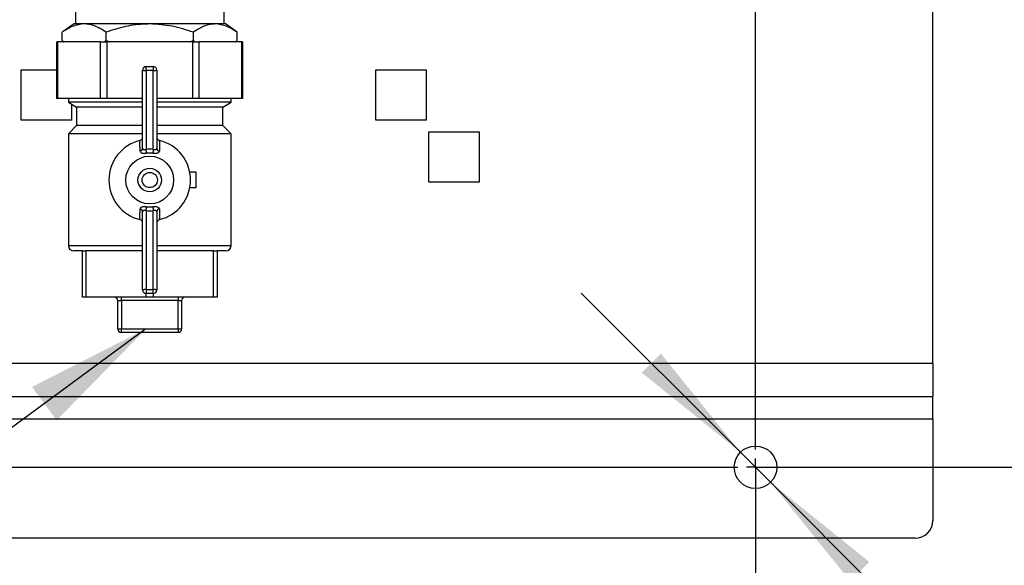
# Model space of a CAD drawing. Units: millimetres. Extents: x 4 to 416, y 4 to 293.
# Drawn here: x 160 to 188, y 195 to 210 of the extents above; entities that cross this region are included whole.
import ezdxf

# ---------------------------------------------------------------- set-up
doc = ezdxf.new("R2010")
doc.units = ezdxf.units.MM
doc.layers.add('FORMAT', color=7, linetype='Continuous')
doc.styles.add('SLDTEXTSTYLE0', font='TXT', dxfattribs={"width": 0.75})
doc.dimstyles.new('SLDDIMSTYLE0', dxfattribs={"dimtxt": 4.233333, "dimasz": 3.556, "dimexe": 0, "dimexo": 0.0625, "dimgap": 1.058333, "dimtad": 1, "dimdec": 0, "dimlfac": 10, "dimrnd": 1e-09, "dimzin": 12, "dimdsep": 46, "dimtxsty": 'SLDTEXTSTYLE0', "dimsah": 1, "dimcen": 0.09, "dimadec": 0, "dimazin": 3, "dimtfac": 1, "dimtdec": 0, "dimtmove": 0, "dimatfit": 0, "dimfxl": 0, "dimfrac": 2, "dimtolj": 1, "dimtzin": 12, "dimarcsym": 0})
doc.dimstyles.new('SLDDIMSTYLE1', dxfattribs={"dimtxt": 4.233333, "dimasz": 3.556, "dimexe": 0, "dimexo": 0.0625, "dimgap": 1.058333, "dimtad": 1, "dimdec": 0, "dimlfac": 10, "dimrnd": 1e-09, "dimzin": 12, "dimdsep": 46, "dimtxsty": 'SLDTEXTSTYLE0', "dimsah": 1, "dimcen": 0.09, "dimadec": 0, "dimazin": 3, "dimtfac": 1, "dimtdec": 0, "dimtofl": 0, "dimtmove": 0, "dimatfit": 3, "dimfxl": 0, "dimfrac": 2, "dimtolj": 1, "dimtzin": 12, "dimarcsym": 0})
doc.dimstyles.new('SLDDIMSTYLE2', dxfattribs={"dimtxt": 0.18, "dimasz": 3.556, "dimexe": 0, "dimexo": 0.0625, "dimgap": 0, "dimtad": 0, "dimtih": 1, "dimtoh": 1, "dimdec": 0, "dimrnd": 1e-09, "dimzin": 0, "dimdsep": 46, "dimtxsty": 'Standard', "dimsah": 1, "dimcen": 0.09, "dimadec": 0, "dimazin": 0, "dimtfac": 3.556, "dimtdec": 0, "dimtofl": 0, "dimtmove": 0, "dimatfit": 3, "dimfxl": 0, "dimfrac": 2, "dimtolj": 1, "dimtzin": 0, "dimarcsym": 0})

# ---------------------------------------------------------------- blocks, each defined once
blk = doc.blocks.new('_D_3')
at = {"layer": 'FORMAT', "color": 7}
for p, q in [((113.506, 197.703), (113.506, 166.853)), ((180.756, 197.703), (180.756, 166.853)), ((180.756, 167.853), (113.506, 167.853))]:
    blk.add_line(p, q, dxfattribs=at)
for points in [[(113.506, 167.853), (117.062, 167.472), (117.062, 168.234)], [(180.756, 167.853), (177.2, 168.234), (177.2, 167.472)]]:
    blk.add_solid(points, dxfattribs=at)
at = {"layer": 'FORMAT', "color": 7, "insert": (143.51, 173.31), "char_height": 4.2333, "attachment_point": 1, "style": 'SLDTEXTSTYLE0'}
blk.add_mtext('673', dxfattribs=at)
blk = doc.blocks.new('_D_4')
at = {"layer": 'FORMAT', "color": 7}
for p, q in [((180.906, 236.853), (209.596, 236.853)), ((208.596, 197.853), (208.596, 236.853)), ((180.906, 197.853), (209.596, 197.853))]:
    blk.add_line(p, q, dxfattribs=at)
for points in [[(208.596, 236.853), (208.215, 233.297), (208.977, 233.297)], [(208.596, 197.853), (208.977, 201.409), (208.215, 201.409)]]:
    blk.add_solid(points, dxfattribs=at)
at = {"layer": 'FORMAT', "color": 7, "insert": (203.139, 212.372), "char_height": 4.2333, "attachment_point": 1, "rotation": 90, "style": 'SLDTEXTSTYLE0'}
blk.add_mtext('390', dxfattribs=at)
blk = doc.blocks.new('_D_7')
at = {"layer": 'FORMAT', "color": 7}
for p, q in [((180.331, 198.277), (175.841, 202.767)), ((180.331, 198.277), (181.18, 197.429)), ((181.18, 197.429), (200.532, 178.077))]:
    blk.add_line(p, q, dxfattribs=at)
for points in [[(180.331, 198.277), (178.086, 201.061), (177.548, 200.522)], [(181.18, 197.429), (183.425, 194.645), (183.964, 195.184)]]:
    blk.add_solid(points, dxfattribs=at)
at = {"layer": 'FORMAT', "color": 7, "char_height": 4.2333, "attachment_point": 1, "rotation": 315, "style": 'SLDTEXTSTYLE0'}
for s, insert in [('%%c', (195.448, 190.878)), ('12', (199.967, 186.36))]:
    blk.add_mtext(s, dxfattribs=dict(at, insert=insert))
blk = doc.blocks.new('SW_CENTERMARKSYMBOL_1')
at = {"layer": 'FORMAT', "color": 0}
for p, q in [((67.25, -38.5), (67.25, -0.5)), ((67.25, -39), (67.25, -38.75)), ((0.5, -39), (66.75, -39)), ((67.25, -39), (67, -39)), ((67.25, -39), (67.25, -39.25)), ((67.25, -39), (67.5, -39)), ((67.75, -39), (68.1, -39)), ((67.25, -39.5), (67.25, -39.85))]:
    blk.add_line(p, q, dxfattribs=at)

msp = doc.modelspace()

# ---------------------------------------------------------------- linework, layer by layer
at = {"color": 7, "linetype": 'Continuous', "lineweight": 25}
for p, q in [((185.756, 200.788), (185.756, 213.903)), ((161.578, 210.853), (161.578, 210.353)), ((165.768, 210.353), (165.768, 210.853)), ((161.538, 210.353), (161.207, 210.122)), ((161.824, 210.353), (161.538, 210.353)), ((163.673, 210.353), (161.824, 210.353)), ((165.522, 210.353), (163.673, 210.353)), ((165.808, 210.353), (165.522, 210.353)), ((166.138, 210.122), (165.808, 210.353)), ((161.207, 209.884), (161.207, 210.122)), ((162.44, 209.884), (162.44, 210.122)), ((164.905, 209.884), (164.905, 210.122)), ((166.138, 209.884), (166.138, 210.122)), ((161.048, 209.853), (161.048, 208.253)), ((161.048, 209.853), (161.074, 209.853)), ((161.074, 209.853), (161.074, 208.253)), ((162.287, 209.853), (161.074, 209.853)), ((161.207, 209.884), (161.252, 209.853)), ((161.207, 209.884), (161.258, 209.853)), ((162.287, 208.253), (162.287, 209.853)), ((162.287, 209.853), (162.46, 209.853)), ((162.383, 209.853), (162.44, 209.884)), ((162.44, 209.884), (162.552, 209.853)), ((162.46, 209.853), (162.46, 208.253)), ((164.885, 209.853), (162.46, 209.853)), ((164.795, 209.853), (164.905, 209.884)), ((164.885, 208.253), (164.885, 209.853)), ((164.885, 209.853), (165.058, 209.853)), ((164.905, 209.884), (164.961, 209.853)), ((165.058, 209.853), (165.058, 208.253)), ((166.271, 209.853), (165.058, 209.853)), ((166.083, 209.853), (166.138, 209.884)), ((166.093, 209.853), (166.138, 209.884)), ((166.271, 208.253), (166.271, 209.853)), ((166.271, 209.853), (166.297, 209.853)), ((166.297, 208.253), (166.297, 209.853)), ((163.573, 209.039), (163.573, 209.153)), ((163.573, 209.153), (163.773, 209.153)), ((163.773, 209.153), (163.773, 209.039)), ((160.046, 209.063), (161.048, 209.063)), ((160.046, 207.643), (160.046, 209.063)), ((163.473, 206.851), (163.473, 209.053)), ((163.773, 209.039), (163.573, 209.039)), ((163.573, 209.039), (163.573, 206.817)), ((163.773, 206.817), (163.773, 209.039)), ((163.873, 209.053), (163.873, 206.851)), ((170.046, 209.063), (171.466, 209.063)), ((170.046, 207.643), (170.046, 209.063)), ((171.466, 209.063), (171.466, 207.643)), ((161.074, 208.253), (161.048, 208.253)), ((162.287, 208.253), (161.074, 208.253)), ((161.38, 208.253), (161.38, 208.153)), ((162.46, 208.253), (162.287, 208.253)), ((163.473, 208.253), (162.46, 208.253)), ((164.885, 208.253), (163.873, 208.253)), ((165.058, 208.253), (164.885, 208.253)), ((166.271, 208.253), (165.058, 208.253)), ((165.965, 208.153), (165.965, 208.253)), ((166.297, 208.253), (166.271, 208.253)), ((161.38, 208.153), (161.608, 208.003)), ((163.473, 208.153), (161.38, 208.153)), ((161.466, 208.097), (161.466, 207.643)), ((161.608, 208.003), (161.608, 207.487)), ((163.473, 208.003), (161.608, 208.003)), ((165.965, 208.153), (163.873, 208.153)), ((165.737, 208.003), (163.873, 208.003)), ((165.737, 208.003), (165.965, 208.153)), ((165.737, 207.487), (165.737, 208.003)), ((161.466, 207.643), (160.046, 207.643)), ((161.608, 207.487), (161.38, 207.253)), ((163.473, 207.487), (161.608, 207.487)), ((165.737, 207.487), (163.873, 207.487)), ((165.965, 207.253), (165.737, 207.487)), ((171.466, 207.643), (170.046, 207.643)), ((161.38, 207.253), (161.38, 204.103)), ((163.473, 207.253), (161.38, 207.253)), ((165.965, 207.253), (163.873, 207.253)), ((165.965, 204.103), (165.965, 207.253)), ((171.546, 207.313), (172.966, 207.313)), ((171.546, 205.893), (171.546, 207.313)), ((172.966, 207.313), (172.966, 205.893)), ((163.762, 206.713), (163.583, 206.713)), ((164.973, 206.172), (164.802, 206.172)), ((164.973, 206.172), (164.973, 205.734)), ((172.966, 205.893), (171.546, 205.893)), ((164.973, 205.734), (164.802, 205.734)), ((163.583, 205.193), (163.762, 205.193)), ((163.473, 202.853), (163.473, 205.055)), ((163.573, 205.089), (163.573, 202.867)), ((163.773, 202.867), (163.773, 205.089)), ((163.873, 205.055), (163.873, 202.853)), ((161.38, 204.103), (163.473, 204.103)), ((163.873, 204.103), (165.965, 204.103)), ((161.773, 203.953), (161.53, 203.953)), ((161.773, 202.653), (161.773, 203.953)), ((163.473, 203.953), (161.865, 203.953)), ((161.873, 203.953), (161.873, 202.653)), ((165.48, 203.953), (163.873, 203.953)), ((165.473, 202.653), (165.473, 203.953)), ((165.815, 203.953), (165.572, 203.953)), ((165.573, 203.953), (165.573, 202.653)), ((163.573, 202.867), (163.573, 202.753)), ((163.573, 202.867), (163.773, 202.867)), ((163.773, 202.753), (163.573, 202.753)), ((163.573, 202.653), (163.573, 202.753)), ((163.773, 202.753), (163.773, 202.867)), ((163.773, 202.753), (163.773, 202.653)), ((161.873, 202.653), (161.773, 202.653)), ((163.573, 202.653), (161.873, 202.653)), ((162.773, 202.553), (162.873, 202.553)), ((162.773, 201.753), (162.773, 202.553)), ((162.873, 202.553), (162.873, 202.653)), ((164.473, 202.553), (162.873, 202.553)), ((162.873, 202.553), (162.873, 201.753)), ((163.773, 202.653), (163.573, 202.653)), ((165.473, 202.653), (163.773, 202.653)), ((164.473, 202.653), (164.473, 202.553)), ((164.473, 202.553), (164.573, 202.553)), ((164.473, 201.753), (164.473, 202.553)), ((164.573, 202.553), (164.573, 201.753)), ((165.573, 202.653), (165.473, 202.653)), ((162.773, 201.753), (162.873, 201.753)), ((162.873, 201.753), (164.473, 201.753)), ((162.873, 201.653), (162.873, 201.753)), ((164.473, 201.653), (162.873, 201.653)), ((164.473, 201.753), (164.573, 201.753)), ((164.473, 201.753), (164.473, 201.653)), ((158.048, 200.788), (185.756, 200.788)), ((185.756, 200.788), (185.756, 199.853)), ((108.506, 199.853), (185.756, 199.853)), ((185.756, 199.218), (185.756, 199.853)), ((108.506, 199.218), (185.756, 199.218)), ((185.756, 199.218), (185.756, 196.353)), ((185.256, 195.853), (109.006, 195.853))]:
    msp.add_line(p, q, dxfattribs=at)
for centre, radius in [((163.673, 205.953), 0.674), ((163.673, 205.953), 0.331), ((163.673, 205.953), 0.215), ((180.756, 197.853), 0.6)]:
    msp.add_circle(centre, radius, dxfattribs=at)
for centre, radius, start, end in [((163.573, 209.053), 0.1, 90, 180), ((163.773, 209.053), 0.1, 0, 90), ((163.548, 209.233), 0.195, 247.2831, 277.2134), ((163.797, 209.233), 0.195, 262.7866, 292.7169), ((163.673, 205.953), 1.15, 103.9935, 256.0065), ((163.673, 205.953), 1.15, 283.9935, 76.0065), ((163.381, 206.855), 0.0916, 282.787, 357.8747), ((159.733, 206.372), 3.865, 5.0621, 6.6063), ((167.612, 206.372), 3.865, 173.3937, 174.9379), ((163.964, 206.855), 0.0916, 182.1253, 257.213), ((159.733, 205.534), 3.865, 353.3937, 354.9379), ((167.612, 205.534), 3.865, 185.0621, 186.6063), ((163.381, 205.051), 0.0916, 2.1253, 77.213), ((163.964, 205.051), 0.0916, 102.787, 177.8747), ((161.53, 204.103), 0.15, 180, 270), ((165.815, 204.103), 0.15, 270, 0), ((163.548, 202.673), 0.195, 82.7866, 112.7169), ((163.573, 202.853), 0.1, 180, 270), ((163.797, 202.673), 0.195, 67.2831, 97.2134), ((163.773, 202.853), 0.1, 270, 0), ((162.673, 202.553), 0.1, 0, 90), ((164.673, 202.553), 0.1, 90, 180), ((162.873, 201.753), 0.1, 180, 270), ((164.473, 201.753), 0.1, 270, 0), ((185.256, 196.353), 0.5, 270, 0)]:
    msp.add_arc(centre, radius, start, end, dxfattribs=at)
for centre, start_param, end_param in [((163.673, 205.908), 6.173353, 6.393018), ((163.673, 205.998), 3.03176, 3.251425)]:
    msp.add_ellipse(centre, major_axis=(0, 0.914), ratio=0.997945, start_param=start_param, end_param=end_param, dxfattribs=at)
for points, knots in [([(161.824, 210.353), (161.721, 210.342), (161.511, 210.318), (161.31, 210.188), (161.207, 210.122)], [0, 0, 0, 0, 0.4861742, 1, 1, 1, 1]), ([(162.44, 210.122), (162.382, 210.16), (162.266, 210.236), (162.06, 210.329), (161.911, 210.344), (161.824, 210.353)], [0, 0, 0, 0, 0.2907419, 0.5834651, 1, 1, 1, 1]), ([(163.673, 210.353), (163.632, 210.353), (163.403, 210.35), (162.984, 210.294), (162.623, 210.18), (162.44, 210.122)], [0, 0, 0, 0, 0.097764, 0.543353, 1, 1, 1, 1]), ([(164.905, 210.122), (164.707, 210.186), (164.306, 210.316), (163.886, 210.341), (163.673, 210.353)], [0, 0, 0, 0, 0.4935437, 1, 1, 1, 1]), ([(165.522, 210.353), (165.501, 210.353), (165.387, 210.35), (165.177, 210.294), (164.997, 210.18), (164.905, 210.122)], [0, 0, 0, 0, 0.097764, 0.543353, 1, 1, 1, 1]), ([(166.138, 210.122), (166.039, 210.186), (165.838, 210.316), (165.628, 210.341), (165.522, 210.353)], [0, 0, 0, 0, 0.493544, 1, 1, 1, 1]), ([(163.394, 207.069), (163.405, 207.073), (163.425, 207.08), (163.45, 207.104), (163.467, 207.135), (163.472, 207.161), (163.473, 207.175), (163.473, 207.177)], [0, 0, 0, 0, 0.22786, 0.455154, 0.697176, 0.96292, 1, 1, 1, 1]), ([(163.873, 207.177), (163.874, 207.164), (163.876, 207.136), (163.897, 207.101), (163.923, 207.078), (163.943, 207.071), (163.951, 207.069)], [0, 0, 0, 0, 0.283412, 0.567349, 0.834442, 1, 1, 1, 1]), ([(163.401, 206.765), (163.4, 206.807), (163.397, 206.909), (163.396, 207.01), (163.394, 207.069)], [0, 0, 0, 0, 0.412487, 1, 1, 1, 1]), ([(163.951, 207.069), (163.95, 207.01), (163.948, 206.909), (163.945, 206.807), (163.944, 206.765)], [0, 0, 0, 0, 0.587513, 1, 1, 1, 1]), ([(163.401, 206.765), (163.403, 206.758), (163.406, 206.742), (163.429, 206.723), (163.469, 206.712), (163.522, 206.708), (163.563, 206.711), (163.583, 206.713)], [0, 0, 0, 0, 0.175939, 0.385853, 0.595669, 0.800964, 1, 1, 1, 1]), ([(163.473, 206.851), (163.473, 206.845), (163.474, 206.832), (163.487, 206.817), (163.509, 206.81), (163.539, 206.81), (163.561, 206.815), (163.573, 206.817)], [0, 0, 0, 0, 0.1804922, 0.385046, 0.587212, 0.7925455, 1, 1, 1, 1]), ([(163.762, 206.713), (163.778, 206.712), (163.814, 206.709), (163.865, 206.71), (163.908, 206.719), (163.938, 206.738), (163.942, 206.756), (163.944, 206.765)], [0, 0, 0, 0, 0.160932, 0.356045, 0.559114, 0.778394, 1, 1, 1, 1]), ([(163.773, 206.817), (163.782, 206.815), (163.801, 206.811), (163.829, 206.809), (163.854, 206.814), (163.87, 206.828), (163.872, 206.843), (163.873, 206.851)], [0, 0, 0, 0, 0.1682181, 0.3653865, 0.5622629, 0.7742679, 1, 1, 1, 1]), ([(163.583, 205.193), (163.567, 205.194), (163.531, 205.198), (163.48, 205.196), (163.437, 205.187), (163.407, 205.169), (163.403, 205.15), (163.401, 205.141)], [0, 0, 0, 0, 0.160932, 0.356045, 0.559114, 0.778394, 1, 1, 1, 1]), ([(163.944, 205.141), (163.942, 205.148), (163.94, 205.165), (163.916, 205.183), (163.876, 205.195), (163.823, 205.198), (163.782, 205.195), (163.762, 205.193)], [0, 0, 0, 0, 0.175939, 0.385853, 0.595669, 0.800964, 1, 1, 1, 1]), ([(163.394, 204.837), (163.396, 204.896), (163.397, 204.997), (163.4, 205.099), (163.401, 205.141)], [0, 0, 0, 0, 0.587514, 1, 1, 1, 1]), ([(163.573, 205.089), (163.564, 205.091), (163.544, 205.095), (163.516, 205.097), (163.491, 205.092), (163.475, 205.078), (163.473, 205.063), (163.473, 205.055)], [0, 0, 0, 0, 0.168218, 0.365386, 0.562263, 0.774268, 1, 1, 1, 1]), ([(163.873, 205.055), (163.872, 205.061), (163.871, 205.075), (163.858, 205.089), (163.836, 205.096), (163.806, 205.096), (163.784, 205.091), (163.773, 205.089)], [0, 0, 0, 0, 0.180492, 0.385046, 0.587212, 0.792545, 1, 1, 1, 1]), ([(163.944, 205.141), (163.945, 205.099), (163.948, 204.997), (163.95, 204.896), (163.951, 204.837)], [0, 0, 0, 0, 0.412486, 1, 1, 1, 1]), ([(163.473, 204.729), (163.471, 204.743), (163.469, 204.77), (163.448, 204.805), (163.422, 204.828), (163.402, 204.835), (163.394, 204.837)], [0, 0, 0, 0, 0.283412, 0.567349, 0.834442, 1, 1, 1, 1]), ([(163.951, 204.837), (163.94, 204.833), (163.92, 204.826), (163.895, 204.802), (163.878, 204.771), (163.873, 204.745), (163.873, 204.731), (163.873, 204.729)], [0, 0, 0, 0, 0.22786, 0.455154, 0.697176, 0.96292, 1, 1, 1, 1]), ([(161.773, 203.953), (161.777, 203.954), (161.784, 203.955), (161.822, 203.954), (161.852, 203.953), (161.865, 203.953)], [0, 0, 0, 0, 0.40102, 0.752775, 1, 1, 1, 1]), ([(165.48, 203.953), (165.5, 203.954), (165.538, 203.955), (165.566, 203.954), (165.571, 203.953), (165.572, 203.953)], [0, 0, 0, 0, 0.40102, 0.752775, 1, 1, 1, 1])]:
    msp.add_open_spline(points, degree=3, knots=knots, dxfattribs=at)

# ---------------------------------------------------------------- block references
at = {"layer": 'FORMAT', "color": 7}
msp.add_blockref('SW_CENTERMARKSYMBOL_1', (113.506, 236.853), dxfattribs=at)

# ---------------------------------------------------------------- dimensions: what is measured, and where the dimension line sits
dim = msp.add_linear_dim(base=(208.596, 236.853), p1=(179.906, 197.853), p2=(179.906, 236.853), angle=90, dimstyle='SLDDIMSTYLE1', dxfattribs=at)
dim.commit()
dim.dimension.update_dxf_attribs({"geometry": '_D_4', "text_midpoint": (208.596, 217.064), "dimtype": 160})
dim = msp.add_linear_dim(base=(181.18, 197.429), p1=(180.331, 198.277), p2=(181.18, 197.429), angle=315, text='%%c<>', dimstyle='SLDDIMSTYLE0', dxfattribs=at)
dim.commit()
dim.dimension.update_dxf_attribs({"geometry": '_D_7', "text_midpoint": (196.06, 182.548), "dimtype": 160})
dim = msp.add_linear_dim(base=(113.505747417, 167.853057153), p1=(180.755747417, 198.703057153), p2=(113.505747417, 198.703057153), dimstyle='SLDDIMSTYLE1', dxfattribs=at)
dim.commit()
dim.dimension.update_dxf_attribs({"geometry": '_D_3', "text_midpoint": (148.202087696, 167.853057153), "dimtype": 160})

# ---------------------------------------------------------------- leaders
at = {"layer": 'FORMAT'}
msp.add_leader([(163.566, 201.753), (125.925, 174.091), (107.579, 174.091)], dimstyle='SLDDIMSTYLE2', dxfattribs=at)

doc.saveas('drawing.dxf')
